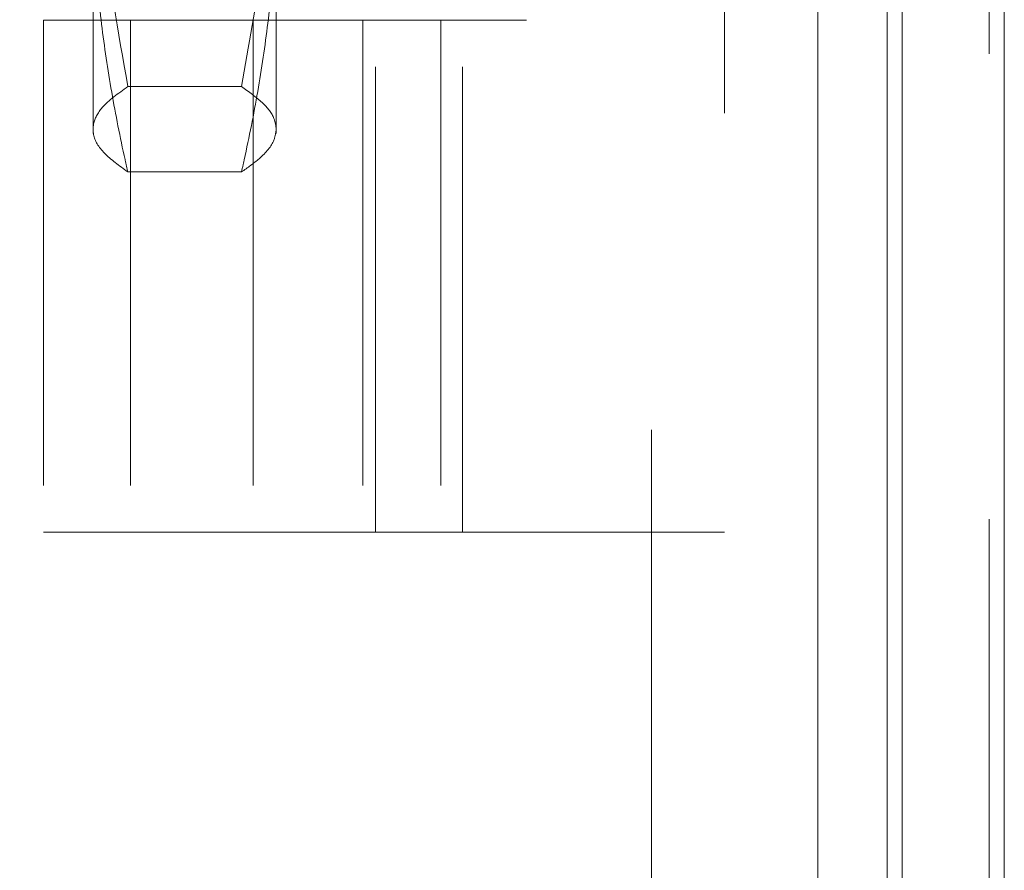
# Model space of a CAD drawing. Units: inches. Extents: x 0 to 23.4, y 0 to 16.5.
# Drawn here: x 12 to 12.2, y 9.3 to 9.5 of the extents above; entities that cross this region are included whole.
import ezdxf

# ---------------------------------------------------------------- set-up
doc = ezdxf.new("R2010")
doc.units = ezdxf.units.IN
doc.header["$MEASUREMENT"] = 0
doc.linetypes.add('HIDDEN', pattern=[0.075, 0.05, -0.025])
doc.dimstyles.new('SLDDIMSTYLE5', dxfattribs={"dimtxt": 0, "dimasz": 0.04, "dimexe": 0, "dimexo": 0.0625, "dimgap": 0, "dimtad": 0, "dimtih": 1, "dimtoh": 1, "dimdec": 0, "dimrnd": 1e-09, "dimzin": 0, "dimdsep": 46, "dimtxsty": 'Standard', "dimblk1": 'DOT', "dimblk2": 'DOT', "dimsah": 1, "dimcen": 0.09, "dimadec": 0, "dimazin": 0, "dimtfac": 0.04, "dimtdec": 0, "dimtofl": 0, "dimtmove": 0, "dimatfit": 3, "dimldrblk": 'DOT', "dimfxl": 1, "dimfrac": 2, "dimtolj": 1, "dimtzin": 0, "dimarcsym": 0})

# ---------------------------------------------------------------- blocks, each defined once
blk = doc.blocks.new('_DOT')
at = {"color": 0, "linetype": 'ByBlock', "lineweight": -2}
blk.add_line((-0.5, 0), (-1, 0), dxfattribs=at)
at = {"color": 0, "linetype": 'ByBlock', "const_width": 0.5}
blk.add_lwpolyline([(-0.25, 0, 1), (0.25, 0, 1)], format="xyb", close=True, dxfattribs=at)

msp = doc.modelspace()

# ---------------------------------------------------------------- linework, layer by layer
at = {"color": 7, "linetype": 'Continuous', "lineweight": 15}
for p, q in [((12.15454, 10.42635), (12.15454, 5.4637)), ((12.17647, 10.42635), (12.17647, 5.4637)), ((12.13638, 10.40719), (12.13638, 5.48287))]:
    msp.add_line(p, q, dxfattribs=at)
at = {"color": 7, "linetype": 'HIDDEN', "lineweight": 0}
for p, q in [((12.17322, 5.4637), (12.17322, 10.42635)), ((12.17647, 10.42635), (12.17647, 5.4637)), ((12.10071, 5.48287), (12.10071, 10.40719)), ((12.15129, 5.73409), (12.15129, 10.15597)), ((12.11633, 9.9509), (12.11633, 9.3609)), ((12.07383, 9.8409), (12.07383, 9.4709)), ((11.9807, 9.49965), (11.9807, 9.44654)), ((12.02007, 9.49965), (12.02007, 9.44654)), ((11.97008, 9.4709), (12.06008, 9.4709)), ((11.97008, 9.4709), (11.97008, 9.3609)), ((11.98876, 9.4709), (11.98876, 9.3609)), ((12.01508, 9.4709), (12.01508, 9.3609)), ((12.03866, 9.4709), (12.03866, 9.3609)), ((12.04141, 9.3609), (12.04141, 9.4709)), ((12.05539, 9.4709), (12.05539, 9.3609)), ((12.07383, 9.4709), (12.06008, 9.4709)), ((12.06008, 9.3609), (12.06008, 9.4709)), ((12.01259, 9.45669), (11.98818, 9.45669)), ((12.01259, 9.43829), (11.98818, 9.43829)), ((12.06008, 9.3609), (11.97008, 9.3609)), ((12.06008, 9.3609), (12.11633, 9.3609))]:
    msp.add_line(p, q, dxfattribs=at)
at = {"color": 8, "linetype": 'Continuous', "lineweight": 15}
msp.add_line((12.15129, 9.51278), (12.15129, 6.44223), dxfattribs=at)
at = {"color": 7, "linetype": 'HIDDEN', "lineweight": 0}
for points, knots in [([(11.9807, 9.52725), (11.9808, 9.52136), (11.981, 9.50958), (11.983, 9.48598), (11.98611, 9.46842), (11.98818, 9.45669)], [0, 0, 0, 0, 0.248606, 0.497861, 1, 1, 1, 1]), ([(12.01259, 9.45669), (12.01417, 9.46541), (12.01734, 9.48288), (12.0197, 9.50648), (12.01996, 9.5213), (12.02007, 9.52725)], [0, 0, 0, 0, 0.373645, 0.748705, 1, 1, 1, 1]), ([(11.98818, 9.43829), (11.98798, 9.43917), (11.9867, 9.44488), (11.98459, 9.45545), (11.98241, 9.47009), (11.98097, 9.48483), (11.98079, 9.4947), (11.9807, 9.49965)], [0, 0, 0, 0, 0.043666, 0.281719, 0.520105, 0.759773, 1, 1, 1, 1]), ([(12.02007, 9.49965), (12.01998, 9.49475), (12.0198, 9.48495), (12.01838, 9.47025), (12.0162, 9.45557), (12.01408, 9.44492), (12.01279, 9.43917), (12.01259, 9.43829)], [0, 0, 0, 0, 0.237823, 0.476217, 0.716085, 0.956334, 1, 1, 1, 1]), ([(11.98818, 9.45669), (11.98612, 9.45517), (11.98251, 9.45251), (11.98084, 9.44942), (11.98073, 9.44788), (11.9807, 9.44749)], [0, 0, 0, 0, 0.498509, 0.874291, 1, 1, 1, 1]), ([(12.02007, 9.44749), (12.01996, 9.44826), (12.01971, 9.45018), (12.01736, 9.45326), (12.01418, 9.45554), (12.01259, 9.45669)], [0, 0, 0, 0, 0.2486, 0.623468, 1, 1, 1, 1]), ([(11.9807, 9.44749), (11.98072, 9.44711), (11.98085, 9.44538), (11.98268, 9.44229), (11.98634, 9.43963), (11.98818, 9.43829)], [0, 0, 0, 0, 0.124276, 0.560728, 1, 1, 1, 1]), ([(12.01259, 9.43829), (12.01392, 9.43924), (12.01713, 9.44151), (12.01967, 9.44459), (12.01996, 9.44671), (12.02007, 9.44749)], [0, 0, 0, 0, 0.311316, 0.748779, 1, 1, 1, 1])]:
    msp.add_open_spline(points, degree=3, knots=knots, dxfattribs=at)

# ---------------------------------------------------------------- leaders
at = {"color": 7, "linetype": 'Continuous', "lineweight": 0}
msp.add_leader([(12.05371, 9.65149), (11.6344, 9.37896), (11.3844, 9.37896)], dimstyle='SLDDIMSTYLE5', dxfattribs=at)

doc.saveas('drawing.dxf')
